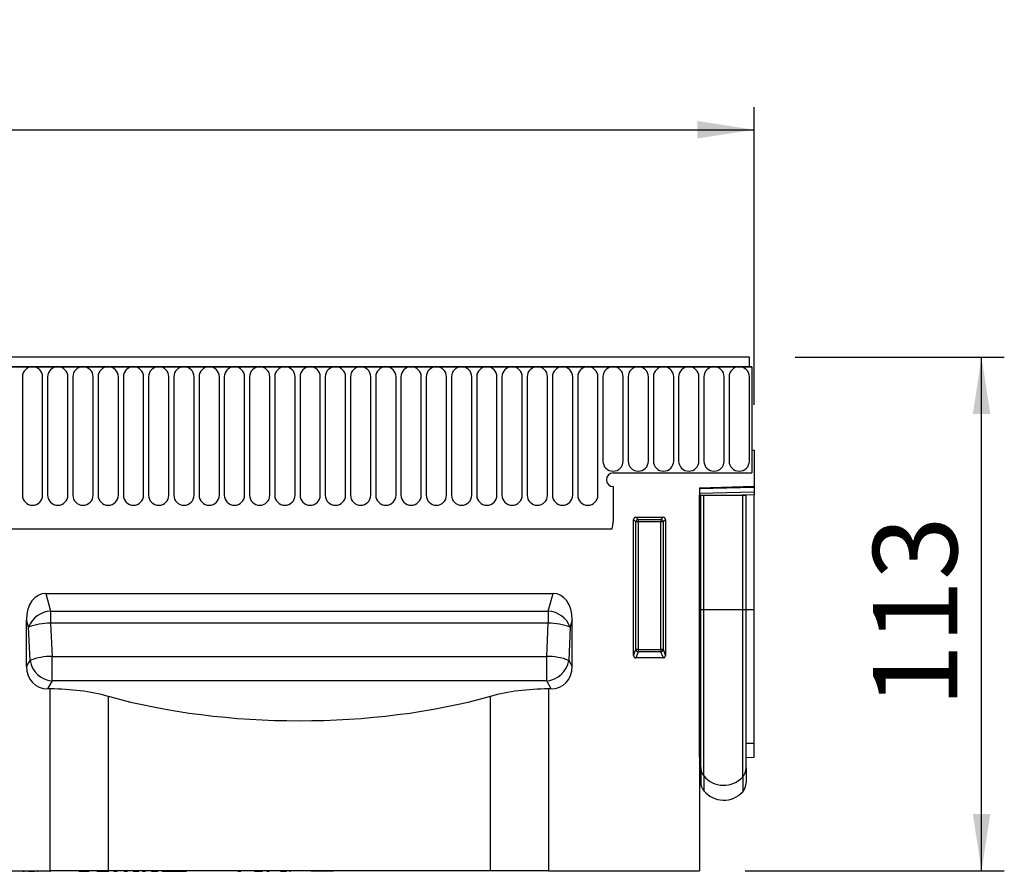
# Model space of a CAD drawing. Units: millimetres. Extents: x 75 to 2081, y 25 to 1460.
# Drawn here: x 1028 to 1244, y 781 to 969 of the extents above; entities that cross this region are included whole.
import ezdxf

# ---------------------------------------------------------------- set-up
doc = ezdxf.new("R2010")
doc.units = ezdxf.units.MM
doc.header["$LTSCALE"] = 5
doc.layers.get('0').update_dxf_attribs({"color": 1})
doc.layers.add('132422', color=7, linetype='Continuous')
doc.layers.add('DIMENSION', color=3, linetype='Continuous')
doc.styles.add('SLDTEXTSTYLE0', font='TXT', dxfattribs={"width": 0.605})
doc.dimstyles.new('SLDDIMSTYLE0', dxfattribs={"dimtxt": 17.978231, "dimasz": 12.5, "dimexe": 0, "dimexo": 0.0625, "dimgap": 4.494558, "dimtad": 1, "dimrnd": 1e-09, "dimzin": 12, "dimdsep": 46, "dimtxsty": 'SLDTEXTSTYLE0', "dimsah": 1, "dimcen": 0.09, "dimadec": 0, "dimazin": 3, "dimtfac": 1, "dimtofl": 0, "dimtmove": 0, "dimatfit": 3, "dimfxl": 0, "dimfrac": 2, "dimtolj": 1, "dimtzin": 12, "dimarcsym": 0})

# ---------------------------------------------------------------- blocks, each defined once
blk = doc.blocks.new('1075314-M_003_1075314-M_003__D')
at = {"layer": 'DIMENSION'}
for p, q in [((189.33, 883.86), (189.33, 949.36)), ((1189.33, 883.86), (1189.33, 949.36)), ((189.33, 944.36), (1189.33, 944.36))]:
    blk.add_line(p, q, dxfattribs=at)
for points in [[(189.33, 944.36), (201.83, 942.44), (201.83, 946.29)], [(1189.33, 944.36), (1176.83, 946.29), (1176.83, 942.44)]]:
    blk.add_solid(points, dxfattribs=at)
at = {"layer": 'DIMENSION', "insert": (661.89, 968.24), "char_height": 18.521, "attachment_point": 1, "style": 'SLDTEXTSTYLE0'}
blk.add_mtext('1000', dxfattribs=at)
blk = doc.blocks.new('1075314-M_003_1075314-M_003__D_1')
at = {"layer": 'DIMENSION'}
for p, q in [((1198.33, 894.36), (1244.33, 894.36)), ((1239.33, 781.36), (1239.33, 894.36)), ((1187.33, 781.36), (1244.33, 781.36))]:
    blk.add_line(p, q, dxfattribs=at)
for points in [[(1239.33, 894.36), (1237.41, 881.86), (1241.25, 881.86)], [(1239.33, 781.36), (1241.25, 793.86), (1237.41, 793.86)]]:
    blk.add_solid(points, dxfattribs=at)
at = {"layer": 'DIMENSION', "insert": (1215.46, 817.29), "char_height": 18.521, "attachment_point": 1, "rotation": 90, "style": 'SLDTEXTSTYLE0'}
blk.add_mtext('113', dxfattribs=at)
blk = doc.blocks.new('1075314-M_003_1075314-M_003_Front_view')
for p, q in [((581.89, 113), (-416.11, 113)), ((581.89, 110.88), (581.89, 113)), ((582.39, 110.88), (-416.61, 110.88)), ((-416.11, 110.88), (581.89, 110.88)), ((581.89, 110.88), (582.39, 110.88)), ((582.39, 110.88), (582.39, 87.5)), ((421.98, 108.63), (421.98, 82.63)), ((426.44, 82.63), (426.44, 108.63)), ((427.53, 108.63), (427.53, 82.63)), ((431.99, 82.63), (431.99, 108.63)), ((433.08, 108.63), (433.08, 82.63)), ((437.54, 82.63), (437.54, 108.63)), ((438.63, 108.63), (438.63, 82.63)), ((443.09, 82.63), (443.09, 108.63)), ((444.18, 108.63), (444.18, 82.63)), ((448.64, 82.63), (448.64, 108.63)), ((449.73, 108.63), (449.73, 82.63)), ((454.19, 82.63), (454.19, 108.63)), ((455.28, 108.63), (455.28, 82.63)), ((459.74, 82.63), (459.74, 108.63)), ((460.83, 108.63), (460.83, 82.63)), ((465.29, 82.63), (465.29, 108.63)), ((466.38, 108.63), (466.38, 82.63)), ((470.84, 82.63), (470.84, 108.63)), ((471.93, 108.63), (471.93, 82.63)), ((476.39, 82.63), (476.39, 108.63)), ((477.48, 108.63), (477.48, 82.63)), ((481.94, 82.63), (481.94, 108.63)), ((483.03, 108.63), (483.03, 82.63)), ((487.49, 82.63), (487.49, 108.63)), ((488.58, 108.63), (488.58, 82.63)), ((493.04, 82.63), (493.04, 108.63)), ((494.13, 108.63), (494.13, 82.63)), ((498.59, 82.63), (498.59, 108.63)), ((499.68, 108.63), (499.68, 82.63)), ((504.14, 82.63), (504.14, 108.63)), ((505.23, 108.63), (505.23, 82.63)), ((509.69, 82.63), (509.69, 108.63)), ((510.78, 108.63), (510.78, 82.63)), ((515.24, 82.63), (515.24, 108.63)), ((516.33, 108.63), (516.33, 82.63)), ((520.79, 82.63), (520.79, 108.63)), ((521.88, 108.63), (521.88, 82.63)), ((526.34, 82.63), (526.34, 108.63)), ((527.43, 108.63), (527.43, 82.63)), ((531.89, 82.63), (531.89, 108.63)), ((532.98, 108.63), (532.98, 82.63)), ((537.44, 82.63), (537.44, 108.63)), ((538.53, 108.63), (538.53, 82.63)), ((542.99, 82.63), (542.99, 108.63)), ((544.08, 108.63), (544.08, 82.63)), ((548.54, 82.63), (548.54, 108.63)), ((549.63, 108.63), (549.63, 90.13)), ((554.09, 90.13), (554.09, 108.63)), ((555.18, 108.63), (555.18, 90.13)), ((559.64, 90.13), (559.64, 108.63)), ((560.73, 108.63), (560.73, 90.13)), ((565.19, 90.13), (565.19, 108.63)), ((566.28, 108.63), (566.28, 90.13)), ((570.74, 90.13), (570.74, 108.63)), ((571.83, 108.63), (571.83, 90.13)), ((576.29, 90.13), (576.29, 108.63)), ((577.38, 108.63), (577.38, 90.13)), ((581.84, 90.13), (581.84, 108.63)), ((582.39, 92.5), (582.39, 87.5)), ((582.39, 92.5), (582.89, 92.5)), ((582.89, 92.5), (582.89, 84.58)), ((551.89, 87.5), (582.39, 87.5)), ((551.89, 87.5), (582.39, 87.5)), ((551.89, 84.5), (551.89, 76.8)), ((551.89, 84.5), (551.89, 76.8)), ((570.89, 84.27), (582.89, 84.58)), ((582.89, 84.58), (582.89, 84.29)), ((582.89, 84.29), (570.89, 83.98)), ((570.89, 84.27), (570.89, 0)), ((570.89, 83.06), (582.89, 83.38)), ((570.9, 82.6), (570.89, 82.6)), ((570.9, 57.5), (570.9, 82.6)), ((571.14, 82.6), (570.9, 82.6)), ((571.14, 57.5), (571.14, 82.6)), ((571.14, 82.6), (571.81, 82.6)), ((571.81, 82.6), (580.36, 82.6)), ((571.81, 57.5), (571.81, 82.6)), ((582.89, 82.67), (580.23, 82.6)), ((580.36, 82.6), (581.14, 82.6)), ((580.36, 57.5), (580.36, 82.6)), ((581.14, 57.5), (581.14, 82.6)), ((582.89, 84.29), (582.89, 83.38)), ((582.89, 83.38), (582.89, 82.67)), ((582.89, 57.5), (582.89, 82.67)), ((556.39, 47.32), (556.39, 77.26)), ((556.89, 76.76), (556.39, 77.26)), ((556.88, 77.75), (562.89, 77.75)), ((556.88, 77.75), (557.38, 77.25)), ((556.89, 48.64), (556.89, 76.76)), ((557.38, 76.76), (556.89, 76.76)), ((557.38, 77.25), (562.39, 77.25)), ((557.38, 77.25), (557.38, 76.76)), ((557.38, 76.76), (557.38, 48.64)), ((562.39, 76.76), (557.38, 76.76)), ((562.39, 77.25), (562.89, 77.75)), ((562.39, 77.25), (562.39, 76.76)), ((562.39, 48.64), (562.39, 76.76)), ((562.89, 76.76), (562.39, 76.76)), ((563.39, 77.26), (562.89, 76.76)), ((562.89, 76.76), (562.89, 48.64)), ((563.39, 77.26), (563.39, 47.32)), ((257.89, 75.2), (551.67, 75.2)), ((257.89, 75.2), (551.67, 75.2)), ((257.89, 75.2), (551.67, 75.2)), ((427.12, 61), (538.66, 61)), ((427.12, 61), (428.16, 57.11)), ((537.62, 57.11), (538.66, 61)), ((428.16, 57.11), (537.62, 57.11)), ((428.16, 57.11), (428.16, 54.45)), ((537.62, 57.11), (537.62, 54.45)), ((570.9, 57.5), (570.89, 57.5)), ((570.9, 25.03), (570.9, 57.5)), ((571.14, 57.5), (570.9, 57.5)), ((571.14, 22.72), (571.14, 57.5)), ((571.14, 57.5), (571.81, 57.5)), ((571.81, 57.5), (580.36, 57.5)), ((571.81, 20.86), (571.81, 57.5)), ((580.36, 20.65), (580.36, 57.5)), ((580.36, 57.5), (581.14, 57.5)), ((581.14, 22.62), (581.14, 57.5)), ((581.14, 57.5), (582.89, 57.5)), ((582.89, 28.08), (582.89, 57.5)), ((422.89, 44.91), (422.89, 55.22)), ((423.33, 53.58), (422.89, 55.22)), ((428.16, 54.45), (428.5, 47.15)), ((537.62, 54.45), (428.16, 54.45)), ((537.27, 47.15), (537.62, 54.45)), ((542.89, 55.22), (542.45, 53.58)), ((542.89, 44.91), (542.89, 55.22)), ((423.67, 46.28), (423.33, 53.58)), ((542.45, 53.58), (542.1, 46.28)), ((556.39, 47.32), (556.89, 48.64)), ((557.38, 48.19), (556.86, 46.81)), ((557.38, 48.64), (556.89, 48.64)), ((557.38, 48.64), (557.38, 48.19)), ((557.38, 48.64), (562.39, 48.64)), ((562.39, 48.19), (557.38, 48.19)), ((562.39, 48.64), (562.39, 48.19)), ((562.89, 48.64), (562.39, 48.64)), ((562.92, 46.81), (562.39, 48.19)), ((562.89, 48.64), (563.39, 47.32)), ((422.89, 44.91), (423.67, 46.28)), ((428.5, 41.75), (428.5, 47.15)), ((428.5, 47.15), (537.27, 47.15)), ((537.27, 41.75), (537.27, 47.15)), ((542.1, 46.28), (542.89, 44.91)), ((562.92, 46.81), (556.86, 46.81)), ((428.5, 41.75), (427.5, 40)), ((537.27, 41.75), (428.5, 41.75)), ((538.28, 40), (537.27, 41.75)), ((428.11, 40), (427.5, 40)), ((428.11, 0), (428.11, 40)), ((538.28, 40), (537.66, 40)), ((537.66, 40), (537.66, 0)), ((440.85, 38.37), (440.85, 0)), ((524.92, 0), (524.92, 38.37)), ((581.14, 28.04), (582.89, 28.08)), ((582.89, 24.98), (582.89, 28.08)), ((570.9, 25.03), (570.89, 25.04)), ((570.9, 25.03), (570.9, 21.87)), ((581.14, 24.94), (582.89, 24.98)), ((570.89, 21.88), (570.9, 21.87)), ((571.14, 22.72), (571.14, 19.51)), ((581.14, 22.62), (581.14, 19.41)), ((571.81, 20.86), (571.81, 17.61)), ((580.36, 20.65), (580.36, 17.4)), ((-428.11, 0), (428.11, 0)), ((421.65, 0), (421.65, -0.11)), ((421.68, -0.1), (421.68, 0)), ((422.21, -0.1), (422.21, 0)), ((422.48, 0), (422.48, -0.11)), ((422.51, -0.1), (422.51, 0)), ((422.99, -0.1), (422.99, 0)), ((423.3, -0.1), (423.3, 0)), ((424.1, -0.1), (424.1, 0)), ((425.03, -0.1), (425.03, 0)), ((427.04, -0.1), (427.04, 0)), ((440.85, 0), (428.11, 0)), ((428.65, -0.1), (428.65, 0)), ((429.08, -0.1), (429.08, 0)), ((430.99, -0.1), (430.99, 0)), ((431.44, -0.1), (431.44, 0)), ((433.17, -0.1), (433.17, 0)), ((433.62, 0), (433.62, -0.11)), ((433.74, -0.1), (433.74, 0)), ((434.43, -0.1), (434.43, 0)), ((436.66, -0.1), (436.66, 0)), ((436.96, -0.1), (436.96, 0)), ((437.46, -0.1), (437.46, 0)), ((437.57, -0.11), (437.57, 0)), ((438.34, -0.1), (438.34, 0)), ((524.92, 0), (440.85, 0)), ((441.01, 0), (441.01, -0.11)), ((441.2, -0.1), (441.2, 0)), ((442.12, -0.1), (442.12, 0)), ((442.83, -0.1), (442.83, 0)), ((443.41, 0), (443.41, -0.11)), ((443.59, -0.1), (443.59, 0)), ((444.34, -0.1), (444.34, 0)), ((445.46, -0.1), (445.46, 0)), ((446.34, -0.1), (446.34, 0)), ((447.56, -0.1), (447.56, 0)), ((448.38, -0.1), (448.38, 0)), ((449.09, 0), (449.09, -0.11)), ((449.37, -0.1), (449.37, 0)), ((450.34, -0.1), (450.34, 0)), ((451.83, 0), (451.83, -0.11)), ((452.06, -0.1), (452.06, 0)), ((452.74, -0.1), (452.74, 0)), ((454.11, -0.1), (454.11, 0)), ((456.48, -0.1), (456.48, 0)), ((456.88, -0.1), (456.88, 0)), ((457.67, -0.1), (457.67, 0)), ((458.07, -0.1), (458.07, 0)), ((460.42, -0.1), (460.42, 0)), ((461.45, -0.1), (461.45, 0)), ((463.21, -0.1), (463.21, 0)), ((463.83, -0.1), (463.83, 0)), ((464.17, -0.1), (464.17, 0)), ((465.27, -0.1), (465.27, 0)), ((467, -0.1), (467, 0)), ((467.55, -0.1), (467.55, 0)), ((468.48, 0), (468.48, -0.11)), ((468.82, -0.1), (468.82, 0)), ((469.36, -0.1), (469.36, 0)), ((470, -0.1), (470, 0)), ((470.97, -0.1), (470.97, 0)), ((471.39, -0.1), (471.39, 0)), ((471.4, -0.11), (471.4, 0)), ((471.72, 0), (471.72, -0.11)), ((472.16, -0.1), (472.16, 0)), ((472.99, -0.1), (472.99, 0)), ((474.83, 0), (474.83, -0.11)), ((475.2, -0.1), (475.2, 0)), ((475.72, -0.1), (475.72, 0)), ((476.25, -0.1), (476.25, 0)), ((476.27, -0.11), (476.27, 0)), ((477.26, -0.1), (477.26, 0)), ((478.75, -0.1), (478.75, 0)), ((480.02, -0.1), (480.02, 0)), ((480.68, -0.1), (480.68, 0)), ((480.91, -0.1), (480.91, 0)), ((485.38, 0), (485.38, -0.1)), ((490.38, -0.1), (490.38, 0)), ((537.66, 0), (524.92, 0)), ((537.66, 0), (570.89, 0)), ((542.32, -0.1), (542.32, 0)), ((549.07, -0.1), (549.07, 0)), ((421.48, -0.11), (421.48, -0.1)), ((421.67, -0.1), (421.67, -0.11)), ((421.79, -0.11), (421.79, -0.1)), ((422.03, -0.11), (422.03, -0.1)), ((422.03, -0.11), (422.03, -0.1)), ((422.07, -0.1), (422.21, -0.1)), ((422.18, -0.11), (422.18, -0.1)), ((422.21, -0.1), (422.43, -0.1)), ((422.35, -0.11), (422.35, -0.1)), ((422.53, -0.11), (422.53, -0.1)), ((422.54, -0.11), (422.54, -0.1)), ((422.82, -0.11), (422.82, -0.1)), ((422.96, -0.11), (422.96, -0.1)), ((423.28, -0.11), (423.28, -0.1)), ((423.3, -0.11), (423.3, -0.1)), ((423.3, -0.1), (424.1, -0.1)), ((423.82, -0.11), (423.82, -0.1)), ((424.1, -0.1), (424.66, -0.1)), ((424.13, -0.11), (424.13, -0.1)), ((424.8, -0.11), (424.8, -0.1)), ((425.21, -0.1), (425.28, -0.1)), ((428.13, -0.1), (428.24, -0.1)), ((434.43, -0.1), (436.66, -0.1)), ((438.34, -0.1), (440.97, -0.1)), ((442.12, -0.1), (442.83, -0.1)), ((444.34, -0.1), (445.09, -0.1)), ((446.34, -0.1), (447.56, -0.1)), ((448.38, -0.1), (449.04, -0.1)), ((450.34, -0.1), (451.78, -0.1)), ((450.53, -0.11), (450.53, -0.1)), ((452.01, -0.11), (452.01, -0.1)), ((452.74, -0.1), (454.11, -0.1)), ((454.11, -0.1), (456.48, -0.1)), ((454.72, -0.11), (454.72, -0.1)), ((456.48, -0.1), (456.88, -0.1)), ((456.88, -0.1), (457.67, -0.1)), ((457.67, -0.1), (458.07, -0.1)), ((469.36, -0.1), (470, -0.1)), ((472.99, -0.1), (474.78, -0.1)), ((473.16, -0.11), (473.16, -0.1)), ((475.72, -0.1), (476.25, -0.1)), ((478.75, -0.1), (480.02, -0.1)), ((480.68, -0.1), (480.91, -0.1)), ((487.88, -0.1), (485.38, -0.1)), ((490.38, -0.1), (487.88, -0.1)), ((549.07, -0.1), (542.32, -0.1))]:
    blk.add_line(p, q)
for centre, radius, start, end in [((424.21, 108.63), 2.23, 0, 180), ((429.76, 108.63), 2.23, 0, 180), ((435.31, 108.63), 2.23, 0, 180), ((440.86, 108.63), 2.23, 0, 180), ((446.41, 108.63), 2.23, 0, 180), ((451.96, 108.63), 2.23, 0, 180), ((457.51, 108.63), 2.23, 0, 180), ((463.06, 108.63), 2.23, 0, 180), ((468.61, 108.63), 2.23, 0, 180), ((474.16, 108.63), 2.23, 0, 180), ((479.71, 108.63), 2.23, 0, 180), ((485.26, 108.63), 2.23, 0, 180), ((490.81, 108.63), 2.23, 0, 180), ((496.36, 108.63), 2.23, 0, 180), ((501.91, 108.63), 2.23, 0, 180), ((507.46, 108.63), 2.23, 0, 180), ((513.01, 108.63), 2.23, 0, 180), ((518.56, 108.63), 2.23, 0, 180), ((524.11, 108.63), 2.23, 0, 180), ((529.66, 108.63), 2.23, 0, 180), ((535.21, 108.63), 2.23, 0, 180), ((540.76, 108.63), 2.23, 0, 180), ((546.31, 108.63), 2.23, 0, 180), ((551.86, 108.63), 2.23, 0, 180), ((557.41, 108.63), 2.23, 0, 180), ((562.96, 108.63), 2.23, 0, 180), ((568.51, 108.63), 2.23, 0, 180), ((574.06, 108.63), 2.23, 0, 180), ((579.61, 108.63), 2.23, 0, 180), ((551.86, 90.13), 2.23, 180, 0), ((557.41, 90.13), 2.23, 180, 0), ((562.96, 90.13), 2.23, 180, 0), ((568.51, 90.13), 2.23, 180, 0), ((574.06, 90.13), 2.23, 180, 0), ((579.61, 90.13), 2.23, 180, 0), ((551.89, 86), 1.5, 90, 270), ((424.21, 82.63), 2.23, 180, 0), ((429.76, 82.63), 2.23, 180, 0), ((435.31, 82.63), 2.23, 180, 0), ((440.86, 82.63), 2.23, 180, 0), ((446.41, 82.63), 2.23, 180, 0), ((451.96, 82.63), 2.23, 180, 0), ((457.51, 82.63), 2.23, 180, 0), ((463.06, 82.63), 2.23, 180, 0), ((468.61, 82.63), 2.23, 180, 0), ((474.16, 82.63), 2.23, 180, 0), ((479.71, 82.63), 2.23, 180, 0), ((485.26, 82.63), 2.23, 180, 0), ((490.81, 82.63), 2.23, 180, 0), ((496.36, 82.63), 2.23, 180, 0), ((501.91, 82.63), 2.23, 180, 0), ((507.46, 82.63), 2.23, 180, 0), ((513.01, 82.63), 2.23, 180, 0), ((518.56, 82.63), 2.23, 180, 0), ((524.11, 82.63), 2.23, 180, 0), ((529.66, 82.63), 2.23, 180, 0), ((535.21, 82.63), 2.23, 180, 0), ((540.76, 82.63), 2.23, 180, 0), ((546.31, 82.63), 2.23, 180, 0), ((545.89, 76.8), 6, 344.5129, 0), ((557.4, 76.74), 0.511, 91.9981, 178.0019), ((562.38, 76.74), 0.511, 1.9981, 88.0019), ((428.53, 51.54), 5.59, 93.8342, 158.5779), ((537.24, 51.54), 5.59, 21.4221, 86.1658), ((427.93, 41.82), 12.63, 88.9887, 111.3941), ((537.84, 41.82), 12.63, 68.6059, 91.0113), ((557.4, 48.71), 0.519, 187.2498, 267.5041), ((562.37, 48.71), 0.519, 272.4959, 352.7502), ((428.28, 34.52), 12.63, 88.9887, 111.3941), ((428.99, 47.11), 5.39, 188.8916, 264.7562), ((537.49, 34.52), 12.63, 68.6059, 91.0113), ((536.78, 47.11), 5.39, 275.2438, 351.1084), ((570.36, 24.47), 0.777, 0.104, 45.983), ((570.34, 21.3), 0.8, 0, 45.2649), ((574.04, 22.72), 2.91, 180.0698, 219.9057), ((578.23, 22.62), 2.91, 317.1935, 359.9149), ((574.14, 19.51), 3, 180, 219.2428), ((576.18, 24.53), 5.71, 220.0844, 317.1002), ((576.18, 21.18), 5.64, 219.2428, 317.8848), ((578.14, 19.41), 3, 317.8848, 0)]:
    blk.add_arc(centre, radius, start, end)
for centre, major_axis, ratio, start_param, end_param in [((556.89, 77.24), (0.364, -0.364), 0.970288, 2.371274, 3.911912), ((562.88, 77.24), (-0.364, -0.364), 0.970288, 2.371274, 3.911912), ((428.06, 53.93), (-1.86, 6.95), 0.694747, 6.099135, 7.485882), ((537.71, 53.93), (1.86, 6.95), 0.694747, 5.080489, 6.467235), ((556.89, 47.36), (-0.198, -0.523), 0.894952, 5.112156, 6.6095), ((562.88, 47.36), (0.198, -0.523), 0.894952, 5.956871, 7.454214), ((428.06, 45.52), (-2.83, -4.92), 0.880711, 5.290484, 6.751679), ((537.71, 45.52), (2.83, -4.92), 0.880711, 5.814691, 7.275887), ((428.11, 28.34), (25, 0), 0.466308, 1.036171, 1.570796), ((537.66, 28.34), (25, 0), 0.466308, 1.570796, 2.105422), ((482.89, 71.48), (82.5, 0), 0.466308, 4.177764, 5.247014)]:
    blk.add_ellipse(centre, major_axis=major_axis, ratio=ratio, start_param=start_param, end_param=end_param)

msp = doc.modelspace()

# ---------------------------------------------------------------- block references
at = {"layer": '132422'}
msp.add_blockref('1075314-M_003_1075314-M_003_Front_view', (606.444, 781.364), dxfattribs=at)

# ---------------------------------------------------------------- dimensions: what is measured, and where the dimension line sits
at = {"layer": 'DIMENSION'}
dim = msp.add_linear_dim(base=(1189.33, 944.364), p1=(189.33, 873.864), p2=(1189.33, 873.864), dimstyle='SLDDIMSTYLE0', dxfattribs=at)
dim.commit()
dim.dimension.update_dxf_attribs({"geometry": '1075314-M_003_1075314-M_003__D', "text_midpoint": (689.33, 944.364), "dimtype": 160})
dim = msp.add_linear_dim(base=(1239.33, 894.364), p1=(1177.33, 781.364), p2=(1188.33, 894.364), angle=90, dimstyle='SLDDIMSTYLE0', dxfattribs=at)
dim.commit()
dim.dimension.update_dxf_attribs({"geometry": '1075314-M_003_1075314-M_003__D_1', "text_midpoint": (1239.33, 837.864), "dimtype": 160})

doc.saveas('drawing.dxf')
